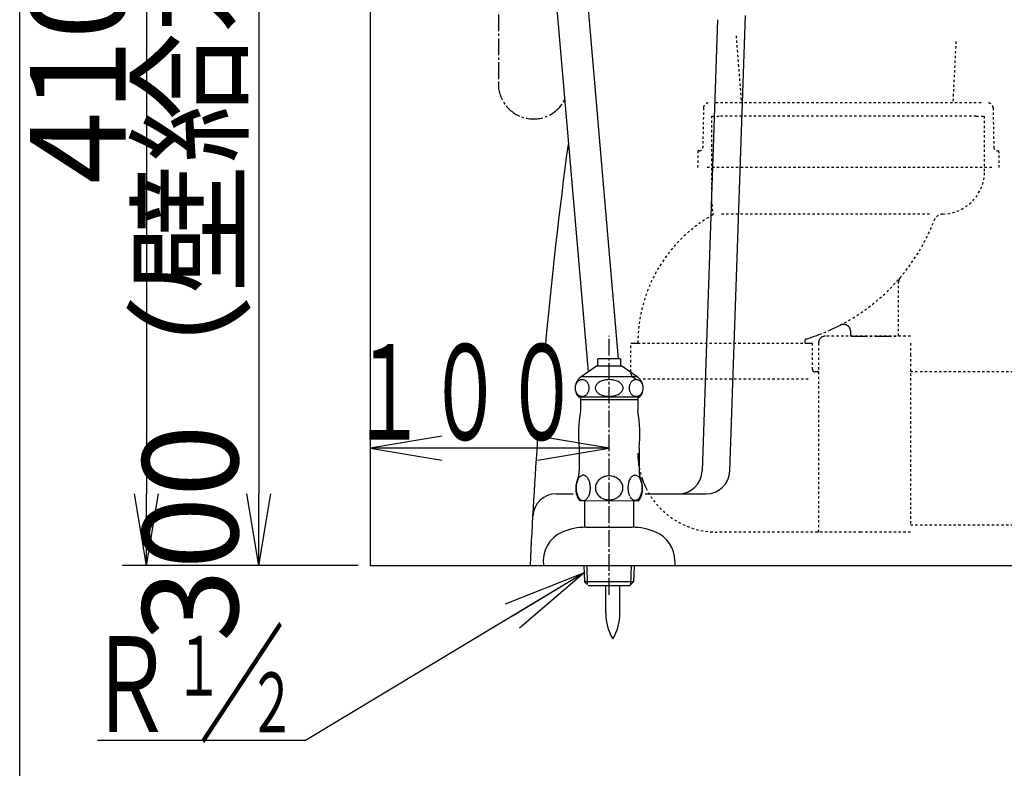
# Model space of a CAD drawing. Extents: x 10 to 2010, y 8 to 2870.
# Drawn here: x 190 to 602, y 482 to 795 of the extents above; entities that cross this region are included whole.
import ezdxf
from ezdxf.enums import TextEntityAlignment as Align

# ---------------------------------------------------------------- set-up
doc = ezdxf.new("R2010")
doc.units = 0
doc.linetypes.add('EXLTYPE2', pattern=[2, 1, -1])
doc.linetypes.add('EXLTYPE3', pattern=[10, 7, -1, 1, -1])
doc.layers.get('0').update_dxf_attribs({"linetype": 'CONTINUOUS'})
doc.layers.get('DEFPOINTS').update_dxf_attribs({"linetype": 'CONTINUOUS'})
for name, color, linetype in [('タンク', 7, 'CONTINUOUS'), ('便器', 7, 'CONTINUOUS'), ('寸法', 7, 'CONTINUOUS'), ('枠', 7, 'CONTINUOUS'), ('止水栓', 7, 'CONTINUOUS')]:
    doc.layers.add(name, color=color, linetype=linetype)
doc.styles.add('EXCADDIM1', font='monotxt', dxfattribs={"width": 0.84, "bigfont": 'extfont'})
doc.styles.add('EXCADSTD', font='monotxt', dxfattribs={"bigfont": 'extfont'})
doc.styles.get("Standard").update_dxf_attribs({"font": 'monotxt', "bigfont": 'extfont'})
doc.dimstyles.new('ISO-25', dxfattribs={"dimtxt": 2.5, "dimasz": 2.5, "dimexe": 1.25, "dimexo": 0.625, "dimtad": 1, "dimtxsty": 'STANDARD', "dimcen": 2.5, "dimazin": 3, "dimtfac": 1, "dimtmove": 0, "dimatfit": 3})

# ---------------------------------------------------------------- blocks, each defined once
blk = doc.blocks.new('EX_NORM')
at = {"color": 0, "linetype": 'CONTINUOUS'}
for q in [(-1, 0.167), (-1, 0), (-1, -0.167)]:
    blk.add_line((0, 0), q, dxfattribs=at)
blk = doc.blocks.new('*D20')
at = {"layer": 'DEFPOINTS', "color": 0}
for p in [(237.48, 977), (243, 567), (336.5, 567)]:
    blk.add_point(p, dxfattribs=at)
at = {"layer": '寸法', "color": 3, "linetype": 'CONTINUOUS'}
for p, q in [((243, 947), (243, 597)), ((331.5, 567), (233, 567))]:
    blk.add_line(p, q, dxfattribs=at)
at = {"layer": '寸法', "color": 3, "xscale": 30, "yscale": 30, "zscale": 30}
for p, rotation in [((243, 977), 90), ((243, 567), 270)]:
    blk.add_blockref('EX_NORM', p, dxfattribs=dict(at, rotation=rotation))
at = {"layer": '寸法', "color": 2, "insert": (219.5, 772), "char_height": 40, "attachment_point": 5, "rotation": 90, "style": 'EXCADDIM1'}
blk.add_mtext('410', dxfattribs=at)
blk = doc.blocks.new('*D24')
at = {"layer": 'DEFPOINTS', "color": 0}
for p in [(321.8, 867), (290, 567), (292, 567)]:
    blk.add_point(p, dxfattribs=at)
at = {"layer": '寸法', "color": 3, "linetype": 'CONTINUOUS'}
for p, q in [((316.8, 867), (280, 867)), ((290, 837), (290, 597))]:
    blk.add_line(p, q, dxfattribs=at)
at = {"layer": '寸法', "color": 3, "xscale": 30, "yscale": 30, "zscale": 30}
for p, rotation in [((290, 867), 90), ((290, 567), 270)]:
    blk.add_blockref('EX_NORM', p, dxfattribs=dict(at, rotation=rotation))
at = {"layer": '寸法', "color": 2, "insert": (266.5, 717), "char_height": 40, "attachment_point": 5, "rotation": 90, "style": 'EXCADDIM1'}
blk.add_mtext('300（壁給水）', dxfattribs=at)

msp = doc.modelspace()

# ---------------------------------------------------------------- linework, layer by layer
at = {"layer": 'タンク', "color": 6, "linetype": 'CONTINUOUS'}
for p, q in [((412.388, 977), (440.314, 653.409)), ((410.058, 852.802), (427.734, 647.974)), ((435.138, 547.045), (435.138, 558.7)), ((440.937, 547.045), (440.937, 558.7))]:
    msp.add_line(p, q, dxfattribs=at)
at = {"layer": 'タンク', "color": 6, "linetype": 'EXLTYPE2'}
for p, q in [((489.544, 788.644), (491.807, 760.5)), ((581.502, 786.227), (580.198, 760.5))]:
    msp.add_line(p, q, dxfattribs=at)
at = {"layer": 'タンク', "color": 6, "linetype": 'CONTINUOUS'}
for centre, start, end in [((455.134, 546.67), 178.92676, 211.25977), ((420.941, 546.67), 328.74023, 1.07322)]:
    msp.add_arc(centre, 20, start, end, dxfattribs=at)
at = {"layer": '便器', "color": 7, "linetype": 'CONTINUOUS'}
for p, q in [((336.5, 1819), (336.5, 567)), ((336.5, 567), (1244, 567))]:
    msp.add_line(p, q, dxfattribs=at)
at = {"layer": '便器', "color": 4, "linetype": 'CONTINUOUS'}
for p, q in [((481.799, 795.326), (475.385, 606.66)), ((487.013, 606.66), (493.491, 797.152)), ((414.413, 597), (421.489, 597)), ((451.511, 597), (477.019, 597))]:
    msp.add_line(p, q, dxfattribs=at)
at = {"layer": '便器', "color": 6, "linetype": 'EXLTYPE2'}
for p, q in [((475.964, 758.537), (475.657, 741.972)), ((592.036, 760.5), (480.964, 760.5)), ((597.036, 758.537), (597.343, 741.972)), ((479.5, 718.213), (479.5, 755)), ((479.5, 755), (483, 755)), ((590, 755), (483, 755)), ((590, 755), (593.5, 755)), ((593.5, 732), (593.5, 755)), ((473.63, 740.5), (473.5, 733.5)), ((474.157, 740.5), (473.63, 740.5)), ((599.37, 740.5), (598.843, 740.5)), ((599.37, 740.5), (599.5, 733.5)), ((596.5, 733.5), (476.5, 733.5)), ((570.467, 714.009), (483, 714.009)), ((557.5, 663), (557.5, 685.534)), ((562.5, 663), (527, 663)), ((445.5, 648), (445.5, 660)), ((448.5, 660), (518.5, 660)), ((521.5, 649), (521.5, 660)), ((524, 660), (524, 581)), ((562.5, 660), (562.5, 655.348)), ((562.5, 655.348), (562.5, 591.6)), ((801.5, 648), (562.5, 648)), ((519.733, 645), (449.833, 645)), ((438.966, 638.111), (439.417, 638.251)), ((439.417, 638.251), (439.847, 638.414)), ((439.847, 638.414), (440.251, 638.6)), ((440.251, 638.6), (440.626, 638.807)), ((440.626, 638.807), (440.97, 639.032)), ((440.97, 639.032), (441.279, 639.274)), ((441.279, 639.274), (441.553, 639.53)), ((441.553, 639.53), (441.788, 639.801)), ((441.788, 639.801), (441.983, 640.082)), ((441.983, 640.082), (442.136, 640.372)), ((444.939, 640.372), (445.016, 640.082)), ((445.016, 640.082), (445.115, 639.801)), ((445.115, 639.801), (445.234, 639.53)), ((445.234, 639.53), (445.372, 639.274)), ((445.372, 639.274), (445.529, 639.029)), ((445.529, 639.029), (445.703, 638.807)), ((445.703, 638.807), (445.894, 638.602)), ((445.894, 638.602), (446.098, 638.417)), ((562.5, 591.6), (562.5, 584)), ((541.707, 581), (481.496, 581)), ((562.5, 581), (541.707, 581)), ((562.5, 584), (638.5, 584))]:
    msp.add_line(p, q, dxfattribs=at)
at = {"layer": '便器', "color": 6, "linetype": 'EXLTYPE3'}
for p, q in [((436.5, 554.8), (436.5, 663.1)), ((537.5, 663), (537.5, 664.89)), ((537.5, 663), (557.5, 663)), ((445.5, 660), (448.5, 660)), ((518.5, 660), (518.5, 661.461)), ((518.5, 659.953), (518.581, 660)), ((518.5, 660), (521.5, 660)), ((523.5, 648), (522.5, 648))]:
    msp.add_line(p, q, dxfattribs=at)
at = {"layer": '便器', "color": 6, "linetype": 'CONTINUOUS'}
for p, q in [((431.749, 650.402), (431.749, 653.409)), ((441.251, 653.409), (431.749, 653.409)), ((441.251, 653.409), (441.251, 650.402)), ((431.201, 650.402), (424.754, 645.887)), ((441.8, 650.402), (431.201, 650.402)), ((448.247, 645.887), (441.8, 650.402)), ((422.428, 642.469), (422.351, 642.179)), ((422.527, 642.75), (422.428, 642.469)), ((422.646, 643.021), (422.527, 642.75)), ((422.784, 643.277), (422.646, 643.021)), ((422.941, 643.519), (422.784, 643.277)), ((423.115, 643.744), (422.941, 643.519)), ((423.305, 643.951), (423.115, 643.744)), ((423.509, 644.137), (423.305, 643.951)), ((423.727, 644.3), (423.509, 644.137)), ((423.955, 644.44), (423.727, 644.3)), ((424.193, 644.554), (423.955, 644.44)), ((424.439, 644.647), (424.193, 644.554)), ((424.691, 644.713), (424.439, 644.647)), ((424.946, 644.752), (424.691, 644.713)), ((448.247, 645.887), (424.754, 645.887)), ((425.204, 644.767), (424.946, 644.752)), ((425.461, 644.752), (425.203, 644.767)), ((425.717, 644.713), (425.461, 644.752)), ((425.968, 644.647), (425.717, 644.713)), ((426.215, 644.557), (425.968, 644.647)), ((426.453, 644.442), (426.215, 644.557)), ((426.681, 644.3), (426.453, 644.442)), ((426.898, 644.134), (426.681, 644.3)), ((427.103, 643.949), (426.898, 644.134)), ((427.293, 643.744), (427.103, 643.949)), ((427.467, 643.522), (427.293, 643.744)), ((427.624, 643.277), (427.467, 643.522)), ((427.762, 643.021), (427.624, 643.277)), ((427.881, 642.75), (427.762, 643.021)), ((427.98, 642.469), (427.881, 642.75)), ((428.057, 642.179), (427.98, 642.469)), ((431.016, 642.469), (430.864, 642.179)), ((431.211, 642.75), (431.016, 642.469)), ((431.446, 643.021), (431.211, 642.75)), ((431.72, 643.277), (431.446, 643.021)), ((432.03, 643.519), (431.72, 643.277)), ((432.374, 643.744), (432.03, 643.519)), ((432.749, 643.951), (432.374, 643.744)), ((433.153, 644.137), (432.749, 643.951)), ((433.582, 644.3), (433.153, 644.137)), ((434.034, 644.44), (433.582, 644.3)), ((434.504, 644.557), (434.034, 644.44)), ((434.99, 644.647), (434.504, 644.557)), ((435.487, 644.713), (434.99, 644.647)), ((435.991, 644.755), (435.487, 644.713)), ((436.5, 644.767), (435.991, 644.755)), ((437.009, 644.752), (436.5, 644.764)), ((437.513, 644.713), (437.009, 644.752)), ((438.01, 644.647), (437.513, 644.713)), ((438.495, 644.557), (438.01, 644.647)), ((438.966, 644.442), (438.495, 644.557)), ((439.417, 644.3), (438.966, 644.442)), ((439.846, 644.134), (439.417, 644.3)), ((440.25, 643.949), (439.846, 644.134)), ((440.626, 643.744), (440.25, 643.949)), ((440.97, 643.522), (440.626, 643.744)), ((441.28, 643.277), (440.97, 643.522)), ((441.553, 643.021), (441.28, 643.277)), ((441.788, 642.75), (441.553, 643.021)), ((441.983, 642.469), (441.788, 642.75)), ((442.136, 642.179), (441.983, 642.469)), ((445.016, 642.469), (444.939, 642.179)), ((445.115, 642.75), (445.016, 642.469)), ((445.234, 643.021), (445.115, 642.75)), ((445.372, 643.277), (445.234, 643.021)), ((445.529, 643.519), (445.372, 643.277)), ((445.703, 643.744), (445.529, 643.519)), ((445.894, 643.951), (445.703, 643.744)), ((446.098, 644.137), (445.894, 643.951)), ((446.316, 644.3), (446.098, 644.137)), ((446.545, 644.44), (446.316, 644.3)), ((446.783, 644.554), (446.545, 644.44)), ((447.029, 644.647), (446.783, 644.554)), ((447.28, 644.713), (447.029, 644.647)), ((447.536, 644.752), (447.28, 644.713)), ((447.794, 644.767), (447.536, 644.752)), ((448.051, 644.752), (447.793, 644.767)), ((448.307, 644.713), (448.051, 644.752)), ((448.559, 644.647), (448.307, 644.713)), ((448.805, 644.557), (448.559, 644.647)), ((449.043, 644.442), (448.805, 644.557)), ((449.272, 644.3), (449.043, 644.442)), ((449.489, 644.134), (449.272, 644.3)), ((449.694, 643.949), (449.489, 644.134)), ((449.884, 643.744), (449.694, 643.949)), ((450.058, 643.522), (449.884, 643.744)), ((450.215, 643.277), (450.058, 643.522)), ((450.354, 643.021), (450.215, 643.277)), ((450.472, 642.75), (450.354, 643.021)), ((450.571, 642.469), (450.472, 642.75)), ((450.649, 642.179), (450.571, 642.469)), ((422.262, 641.578), (422.25, 641.276)), ((422.25, 641.276), (422.261, 640.97)), ((422.261, 640.97), (422.295, 640.67)), ((422.295, 641.881), (422.262, 641.578)), ((422.351, 642.179), (422.295, 641.881)), ((422.295, 640.67), (422.351, 640.372)), ((422.351, 640.372), (422.428, 640.082)), ((422.428, 640.082), (422.527, 639.801)), ((422.527, 639.801), (422.646, 639.53)), ((422.646, 639.53), (422.784, 639.274)), ((422.784, 639.274), (422.941, 639.029)), ((422.941, 639.029), (423.115, 638.807)), ((423.115, 638.807), (423.305, 638.602)), ((423.305, 638.602), (423.509, 638.417)), ((423.509, 638.417), (423.727, 638.251)), ((423.727, 638.251), (423.955, 638.109)), ((426.452, 638.111), (426.681, 638.251)), ((426.681, 638.251), (426.899, 638.414)), ((426.899, 638.414), (427.103, 638.6)), ((427.103, 638.6), (427.293, 638.807)), ((427.293, 638.807), (427.467, 639.032)), ((427.467, 639.032), (427.624, 639.274)), ((427.624, 639.274), (427.762, 639.53)), ((427.762, 639.53), (427.881, 639.801)), ((427.881, 639.801), (427.98, 640.082)), ((427.98, 640.082), (428.057, 640.372)), ((428.113, 641.881), (428.057, 642.179)), ((428.057, 640.372), (428.113, 640.67)), ((428.147, 641.581), (428.113, 641.881)), ((428.113, 640.67), (428.147, 640.973)), ((428.158, 641.276), (428.147, 641.581)), ((428.147, 640.973), (428.158, 641.276)), ((430.687, 641.578), (430.665, 641.276)), ((430.665, 641.276), (430.687, 640.97)), ((430.754, 641.881), (430.687, 641.578)), ((430.687, 640.97), (430.754, 640.67)), ((430.864, 642.179), (430.754, 641.881)), ((430.754, 640.67), (430.864, 640.372)), ((430.864, 640.372), (431.017, 640.082)), ((431.017, 640.082), (431.212, 639.801)), ((431.212, 639.801), (431.446, 639.53)), ((431.446, 639.53), (431.72, 639.274)), ((431.72, 639.274), (432.03, 639.029)), ((432.03, 639.029), (432.374, 638.807)), ((432.374, 638.807), (432.749, 638.602)), ((432.749, 638.602), (433.153, 638.417)), ((433.153, 638.417), (433.582, 638.251)), ((433.582, 638.251), (434.034, 638.109)), ((442.246, 641.881), (442.136, 642.179)), ((442.136, 640.372), (442.246, 640.67)), ((442.313, 641.581), (442.246, 641.881)), ((442.246, 640.67), (442.313, 640.973)), ((442.335, 641.276), (442.313, 641.581)), ((442.313, 640.973), (442.335, 641.276)), ((444.849, 641.578), (444.838, 641.276)), ((444.838, 641.276), (444.849, 640.97)), ((444.883, 641.881), (444.849, 641.578)), ((444.849, 640.97), (444.883, 640.67)), ((444.939, 642.179), (444.883, 641.881)), ((444.883, 640.67), (444.939, 640.372)), ((446.098, 638.417), (446.316, 638.251)), ((446.316, 638.251), (446.545, 638.109)), ((449.043, 638.111), (449.272, 638.251)), ((449.272, 638.251), (449.489, 638.414)), ((449.489, 638.414), (449.694, 638.6)), ((449.694, 638.6), (449.884, 638.807)), ((449.884, 638.807), (450.058, 639.032)), ((450.058, 639.032), (450.215, 639.274)), ((450.215, 639.274), (450.354, 639.53)), ((450.354, 639.53), (450.473, 639.801)), ((450.473, 639.801), (450.572, 640.082)), ((450.572, 640.082), (450.649, 640.372)), ((450.705, 641.881), (450.649, 642.179)), ((450.649, 640.372), (450.705, 640.67)), ((450.739, 641.581), (450.705, 641.881)), ((450.705, 640.67), (450.738, 640.973)), ((450.738, 640.973), (450.75, 641.276)), ((450.75, 641.276), (450.739, 641.581)), ((449.251, 637.501), (423.749, 637.501)), ((423.955, 638.109), (424.193, 637.994)), ((424.193, 637.994), (424.439, 637.904)), ((424.439, 637.904), (424.691, 637.838)), ((424.496, 637.501), (424.496, 631.683)), ((424.5, 636.5), (448.5, 636.5)), ((424.691, 637.838), (424.946, 637.799)), ((425.204, 637.784), (425.461, 637.799)), ((425.461, 637.799), (425.717, 637.838)), ((425.717, 637.838), (425.968, 637.904)), ((425.968, 637.904), (426.214, 637.997)), ((426.214, 637.997), (426.452, 638.111)), ((434.034, 638.109), (434.504, 637.994)), ((434.504, 637.994), (434.99, 637.904)), ((434.99, 637.904), (435.487, 637.838)), ((435.487, 637.838), (435.991, 637.799)), ((435.991, 637.799), (436.5, 637.784)), ((436.5, 637.784), (437.008, 637.797)), ((437.008, 637.797), (437.513, 637.838)), ((437.513, 637.838), (438.01, 637.904)), ((438.01, 637.904), (438.496, 637.994)), ((438.496, 637.994), (438.966, 638.111)), ((446.545, 638.109), (446.783, 637.994)), ((446.783, 637.994), (447.029, 637.904)), ((447.029, 637.904), (447.28, 637.838)), ((447.28, 637.838), (447.536, 637.799)), ((447.536, 637.799), (447.794, 637.784)), ((447.794, 637.784), (448.052, 637.799)), ((448.052, 637.799), (448.307, 637.838)), ((448.307, 637.838), (448.559, 637.904)), ((448.504, 637.501), (448.504, 631.683)), ((448.559, 637.904), (448.805, 637.997)), ((448.805, 637.997), (449.043, 638.111)), ((424, 616.102), (424, 606.691)), ((449, 616.102), (449, 606.691)), ((422.833, 601.28), (422.755, 600.841)), ((422.933, 601.708), (422.833, 601.28)), ((423.053, 602.115), (422.933, 601.708)), ((423.194, 602.506), (423.053, 602.115)), ((423.353, 602.87), (423.194, 602.506)), ((423.531, 603.212), (423.353, 602.87)), ((423.724, 603.522), (423.531, 603.212)), ((423.932, 603.802), (423.724, 603.522)), ((424.151, 604.051), (423.932, 603.802)), ((424.383, 604.264), (424.151, 604.051)), ((424.625, 604.44), (424.383, 604.264)), ((424.876, 604.579), (424.625, 604.44)), ((425.13, 604.679), (424.876, 604.579)), ((425.392, 604.74), (425.13, 604.679)), ((425.653, 604.759), (425.392, 604.74)), ((425.914, 604.74), (425.653, 604.759)), ((426.173, 604.679), (425.914, 604.74)), ((426.429, 604.579), (426.173, 604.679)), ((426.678, 604.442), (426.429, 604.579)), ((426.92, 604.264), (426.678, 604.442)), ((427.152, 604.051), (426.92, 604.264)), ((427.372, 603.802), (427.152, 604.051)), ((427.579, 603.522), (427.372, 603.802)), ((427.774, 603.212), (427.579, 603.522)), ((427.95, 602.87), (427.774, 603.212)), ((428.109, 602.506), (427.95, 602.87)), ((428.25, 602.115), (428.109, 602.506)), ((428.37, 601.708), (428.25, 602.115)), ((428.47, 601.28), (428.37, 601.708)), ((428.551, 600.841), (428.47, 601.28)), ((431.095, 601.2), (430.943, 600.785)), ((431.288, 601.603), (431.095, 601.2)), ((431.52, 601.988), (431.288, 601.603)), ((431.788, 602.357), (431.52, 601.988)), ((432.093, 602.704), (431.788, 602.357)), ((432.43, 603.024), (432.093, 602.704)), ((432.801, 603.319), (432.43, 603.024)), ((433.199, 603.585), (432.801, 603.319)), ((433.622, 603.819), (433.199, 603.585)), ((434.066, 604.02), (433.622, 603.819)), ((434.527, 604.188), (434.066, 604.02)), ((435.006, 604.318), (434.527, 604.188)), ((435.497, 604.413), (435.006, 604.318)), ((435.992, 604.469), (435.497, 604.413)), ((436.493, 604.488), (435.992, 604.469)), ((436.495, 604.488), (436.493, 604.488)), ((436.498, 604.488), (436.495, 604.488)), ((436.5, 604.488), (436.498, 604.488)), ((437.035, 604.466), (436.554, 604.488)), ((437.511, 604.41), (437.035, 604.466)), ((437.979, 604.318), (437.511, 604.41)), ((438.458, 604.188), (437.979, 604.318)), ((438.922, 604.02), (438.458, 604.188)), ((439.366, 603.819), (438.922, 604.02)), ((439.789, 603.585), (439.366, 603.819)), ((440.187, 603.319), (439.789, 603.585)), ((440.555, 603.024), (440.187, 603.319)), ((440.895, 602.701), (440.555, 603.024)), ((441.2, 602.357), (440.895, 602.701)), ((441.468, 601.988), (441.2, 602.357)), ((441.7, 601.603), (441.468, 601.988)), ((441.891, 601.2), (441.7, 601.603)), ((442.042, 600.782), (441.891, 601.2)), ((444.535, 601.305), (444.457, 600.87)), ((444.635, 601.727), (444.535, 601.305)), ((444.757, 602.13), (444.635, 601.727)), ((444.896, 602.516), (444.757, 602.13)), ((445.057, 602.877), (444.896, 602.516)), ((445.233, 603.214), (445.057, 602.877)), ((445.426, 603.522), (445.233, 603.214)), ((445.633, 603.8), (445.426, 603.522)), ((445.855, 604.044), (445.633, 603.8)), ((446.087, 604.254), (445.855, 604.044)), ((446.329, 604.43), (446.087, 604.254)), ((446.578, 604.567), (446.329, 604.43)), ((446.625, 604.589), (446.578, 604.567)), ((446.673, 604.608), (446.625, 604.589)), ((446.72, 604.628), (446.673, 604.608)), ((446.93, 604.691), (446.72, 604.628)), ((447.142, 604.73), (446.93, 604.691)), ((447.354, 604.745), (447.142, 604.73)), ((447.616, 604.725), (447.354, 604.745)), ((447.875, 604.664), (447.616, 604.725)), ((448.131, 604.567), (447.875, 604.664)), ((448.38, 604.43), (448.131, 604.567)), ((448.622, 604.254), (448.38, 604.43)), ((448.854, 604.044), (448.622, 604.254)), ((449.073, 603.798), (448.854, 604.044)), ((449.283, 603.522), (449.073, 603.798)), ((449.476, 603.212), (449.283, 603.522)), ((449.652, 602.877), (449.476, 603.212)), ((449.811, 602.516), (449.652, 602.877)), ((449.952, 602.13), (449.811, 602.516)), ((450.072, 601.727), (449.952, 602.13)), ((450.172, 601.305), (450.072, 601.727)), ((450.252, 600.87), (450.172, 601.305)), ((422.662, 599.933), (422.652, 599.474)), ((422.652, 599.474), (422.662, 599.012)), ((422.696, 600.392), (422.662, 599.933)), ((422.662, 599.012), (422.696, 598.556)), ((422.755, 600.841), (422.696, 600.392)), ((422.696, 598.556), (422.755, 598.104)), ((422.755, 598.104), (422.833, 597.665)), ((422.833, 597.665), (422.933, 597.24)), ((422.933, 597.24), (423.053, 596.83)), ((428.25, 596.83), (428.37, 597.24)), ((428.37, 597.24), (428.47, 597.665)), ((428.47, 597.665), (428.551, 598.104)), ((428.607, 600.392), (428.551, 600.841)), ((428.551, 598.104), (428.607, 598.556)), ((428.641, 599.933), (428.607, 600.392)), ((428.607, 598.556), (428.641, 599.012)), ((428.651, 599.474), (428.641, 599.933)), ((428.641, 599.012), (428.653, 599.471)), ((430.77, 599.925), (430.748, 599.491)), ((430.748, 599.491), (430.77, 599.054)), ((430.836, 600.358), (430.77, 599.925)), ((430.77, 599.054), (430.836, 598.622)), ((430.943, 600.785), (430.836, 600.358)), ((430.836, 598.622), (430.943, 598.197)), ((430.943, 598.197), (431.095, 597.779)), ((431.095, 597.779), (431.288, 597.377)), ((431.288, 597.377), (431.52, 596.991)), ((441.468, 596.991), (441.7, 597.377)), ((441.7, 597.377), (441.891, 597.779)), ((441.891, 597.779), (442.042, 598.197)), ((442.149, 600.358), (442.042, 600.782)), ((442.042, 598.197), (442.149, 598.622)), ((442.215, 599.925), (442.149, 600.358)), ((442.149, 598.622), (442.215, 599.054)), ((442.237, 599.488), (442.215, 599.925)), ((442.215, 599.054), (442.237, 599.491)), ((444.366, 599.972), (444.354, 599.518)), ((444.354, 599.518), (444.366, 599.061)), ((444.4, 600.423), (444.366, 599.972)), ((444.366, 599.061), (444.4, 598.61)), ((444.457, 600.87), (444.4, 600.423)), ((444.4, 598.61), (444.457, 598.163)), ((444.457, 598.163), (444.535, 597.728)), ((444.535, 597.728), (444.635, 597.308)), ((444.635, 597.308), (444.757, 596.903)), ((449.952, 596.903), (450.074, 597.308)), ((450.074, 597.308), (450.172, 597.728)), ((450.172, 597.728), (450.252, 598.163)), ((450.309, 600.423), (450.252, 600.87)), ((450.252, 598.163), (450.309, 598.61)), ((450.343, 599.972), (450.309, 600.423)), ((450.309, 598.61), (450.343, 599.061)), ((450.355, 599.518), (450.343, 599.972)), ((450.343, 599.061), (450.355, 599.515)), ((423.053, 596.83), (423.194, 596.442)), ((423.194, 596.442), (423.353, 596.075)), ((423.353, 596.075), (423.531, 595.736)), ((423.531, 595.736), (423.724, 595.423)), ((423.724, 595.423), (423.932, 595.143)), ((423.932, 595.143), (424.151, 594.896)), ((424.151, 594.896), (424.383, 594.681)), ((448.78, 593.998), (424.2, 594.027)), ((424.383, 594.681), (424.625, 594.506)), ((424.625, 594.506), (424.876, 594.366)), ((424.876, 594.366), (425.13, 594.266)), ((425.13, 594.266), (425.392, 594.205)), ((425.392, 594.205), (425.653, 594.188)), ((425.653, 594.188), (425.768, 594.191)), ((425.768, 594.191), (425.882, 594.203)), ((425.882, 594.203), (425.995, 594.222)), ((425.995, 594.222), (426.141, 594.259)), ((426.122, 594.002), (426.122, 583.002)), ((426.141, 594.259), (426.285, 594.308)), ((426.285, 594.308), (426.427, 594.366)), ((426.427, 594.366), (426.678, 594.506)), ((426.678, 594.506), (426.92, 594.681)), ((426.92, 594.681), (427.152, 594.896)), ((427.152, 594.896), (427.372, 595.143)), ((427.372, 595.143), (427.579, 595.423)), ((427.579, 595.423), (427.774, 595.736)), ((427.774, 595.736), (427.95, 596.075)), ((427.95, 596.075), (428.109, 596.442)), ((428.109, 596.442), (428.25, 596.83)), ((431.52, 596.991), (431.788, 596.622)), ((431.788, 596.622), (432.093, 596.276)), ((432.093, 596.276), (432.43, 595.956)), ((432.43, 595.956), (432.801, 595.66)), ((432.801, 595.66), (433.199, 595.394)), ((433.199, 595.394), (433.622, 595.16)), ((433.622, 595.16), (434.066, 594.96)), ((434.066, 594.96), (434.527, 594.791)), ((434.527, 594.791), (435.006, 594.662)), ((435.006, 594.662), (435.497, 594.567)), ((435.497, 594.567), (435.992, 594.51)), ((435.992, 594.51), (436.493, 594.491)), ((436.493, 594.491), (436.495, 594.491)), ((436.495, 594.491), (436.498, 594.491)), ((436.498, 594.491), (436.5, 594.491)), ((436.554, 594.491), (437.035, 594.513)), ((437.035, 594.513), (437.511, 594.569)), ((437.511, 594.569), (437.979, 594.662)), ((437.979, 594.662), (438.458, 594.791)), ((438.458, 594.791), (438.922, 594.96)), ((438.922, 594.96), (439.366, 595.16)), ((439.366, 595.16), (439.789, 595.394)), ((439.789, 595.394), (440.187, 595.66)), ((440.187, 595.66), (440.555, 595.956)), ((440.555, 595.956), (440.895, 596.276)), ((440.895, 596.276), (441.2, 596.622)), ((441.2, 596.622), (441.468, 596.991)), ((444.757, 596.903), (444.896, 596.517)), ((444.896, 596.517), (445.055, 596.156)), ((445.233, 595.821), (445.426, 595.511)), ((445.426, 595.511), (445.633, 595.236)), ((445.633, 595.236), (445.853, 594.989)), ((445.853, 594.989), (446.085, 594.779)), ((446.085, 594.779), (446.329, 594.606)), ((446.329, 594.606), (446.578, 594.466)), ((446.578, 594.466), (446.832, 594.369)), ((446.722, 594.002), (446.722, 583.002)), ((446.832, 594.369), (447.093, 594.308)), ((447.093, 594.308), (447.354, 594.288)), ((447.354, 594.288), (447.616, 594.31)), ((447.616, 594.31), (447.875, 594.369)), ((447.875, 594.369), (448.131, 594.466)), ((448.131, 594.466), (448.38, 594.603)), ((448.38, 594.603), (448.622, 594.779)), ((448.622, 594.779), (448.854, 594.989)), ((448.854, 594.989), (449.073, 595.236)), ((449.073, 595.236), (449.283, 595.514)), ((449.283, 595.514), (449.476, 595.821)), ((449.476, 595.821), (449.652, 596.156)), ((449.652, 596.156), (449.811, 596.517)), ((449.811, 596.517), (449.952, 596.903)), ((426.78, 583.002), (446.065, 583.002)), ((426.78, 583.002), (446.065, 583.002)), ((463.923, 569), (463.923, 567.001)), ((425.923, 567.001), (426.133, 560.238)), ((427.107, 567.001), (427.358, 559.015)), ((445.737, 567.001), (445.488, 559.015)), ((446.921, 567.001), (446.711, 560.241)), ((446.711, 560.241), (426.133, 560.238)), ((426.133, 560.238), (427.358, 559.015)), ((445.173, 558.7), (446.711, 560.241)), ((427.673, 558.7), (445.173, 558.7))]:
    msp.add_line(p, q, dxfattribs=at)
at = {"layer": '便器', "color": 3, "linetype": 'EXLTYPE3'}
msp.add_arc((404.838, 768.484), 14.664, 180, 333.03803, dxfattribs=at)
at = {"layer": '便器', "color": 6, "linetype": 'EXLTYPE2'}
for centre, radius, start, end in [((477.964, 758.5), 2, 90, 178.93909), ((595.036, 758.5), 2, 1.06091, 90), ((474.157, 742), 1.5, 270, 358.93909), ((598.843, 742), 1.5, 181.06091, 270), ((575.5, 732), 18, 271.84653, 359.99998), ((497.501, 718.214), 18.001, 180.00047, 192.23909), ((510.171, 660), 61.671, 119.47508, 179.99994), ((479.678, 713.95), 0.3, 299.48288, 6.20041), ((476, 713.549), 4, 6.21139, 12.23941), ((576.209, 710.011), 4, 91.84682, 158.92507), ((495.041, 741.291), 82.987, 297.31535, 338.92492), ((481.496, 613.999), 32.996, 206.27923, 270)]:
    msp.add_arc(centre, radius, start, end, dxfattribs=at)
at = {"layer": '便器', "color": 7, "linetype": 'CONTINUOUS'}
for start, end in [(172.279216, 174.759276), (175.79704, 177.372698)]:
    msp.add_arc((2401.315, 475.322), 2000, start, end, dxfattribs=at)
at = {"layer": '便器', "color": 6, "linetype": 'EXLTYPE3'}
for centre, radius, start, end in [((560.5, 685.534), 3, 139.57725, 179.9999), ((495.034, 741.287), 82.989, 286.57931, 297.32031), ((534.5, 664.89), 3, 0.00001, 117.32059), ((527, 660), 3, 90, 180), ((518.8, 661.461), 0.3, 106.57997, 180), ((448.5, 648), 3, 180.00001, 255.52249), ((522.5, 649), 1, 180, 270), ((523.5, 648.5), 0.5, 270, 0), ((481.496, 613.999), 32.996, 179.99861, 206.27923)]:
    msp.add_arc(centre, radius, start, end, dxfattribs=at)
at = {"layer": '便器', "color": 6, "linetype": 'CONTINUOUS'}
for centre, radius, start, end in [((427.75, 641.276), 5.5, 123.01067, 223.3385), ((445.25, 641.276), 5.5, 316.6615, 56.9836), ((483.709, 622.001), 60, 170.71317, 185.64171), ((389.291, 622.001), 60, 354.35829, 9.28683), ((414, 606.691), 10.001, 337.0842, 359.35651), ((459, 606.691), 10, 179.99997, 202.9175), ((431.5, 599.291), 9, 157.07283, 215.79482), ((441.5, 599.291), 9, 323.98022, 22.92455), ((421.921, 569), 13, 113.1463, 188.84808), ((426.78, 557.702), 25.3, 90, 113.20239), ((446.065, 557.702), 25.299, 66.79488, 90), ((450.923, 569), 13, 0.00003, 66.85254)]:
    msp.add_arc(centre, radius, start, end, dxfattribs=at)
at = {"layer": '便器', "color": 4, "linetype": 'CONTINUOUS'}
for centre, start, end in [((465.391, 607), 270, 358), ((477.019, 607), 270, 358), ((414.493, 587), 90, 176.00495)]:
    msp.add_arc(centre, 10, start, end, dxfattribs=at)
at = {"layer": '便器', "color": 6, "linetype": 'CONTINUOUS'}
msp.add_point((597.036, 758.537), dxfattribs=at)
at = {"layer": '寸法', "color": 3, "linetype": 'CONTINUOUS'}
for p, q in [((366.5, 621.1), (336.5, 616.1)), ((436.5, 616.1), (406.5, 621.1)), ((436.5, 616.1), (336.5, 616.1)), ((336.5, 616.1), (366.5, 611.1)), ((406.5, 611.1), (436.5, 616.1))]:
    msp.add_line(p, q, dxfattribs=at)
at = {"layer": '枠', "color": 7, "linetype": 'CONTINUOUS'}
msp.add_line((190, 70), (190, 2870), dxfattribs=at)
at = {"layer": '止水栓', "color": 3, "linetype": 'EXLTYPE3'}
msp.add_line((390.169, 827.521), (390.169, 768.484), dxfattribs=at)
at = {"layer": '止水栓', "color": 6, "linetype": 'CONTINUOUS'}
msp.add_line((309.5, 493.86), (222.5, 493.86), dxfattribs=at)

# ---------------------------------------------------------------- texts
at = {"layer": '寸法', "color": 2, "linetype": 'CONTINUOUS', "style": 'EXCADSTD', "width": 0.988235}
msp.add_text('１００', height=40, dxfattribs=at).set_placement((328.3, 619.6), (424.3, 619.6), align=Align.FIT)
at = {"layer": '止水栓', "color": 6, "linetype": 'CONTINUOUS', "style": 'EXCADSTD', "width": 1.26}
msp.add_text('／', height=40, dxfattribs=at).set_placement((264.858, 497.36), (300.858, 497.36), align=Align.FIT)
at = {"layer": '止水栓', "color": 2, "linetype": 'CONTINUOUS', "style": 'EXCADSTD'}
for s, height, width, p, p2 in [('Ｒ', 40, 1.26, (218.358, 497.36), (254.358, 497.36)), ('１', 25, 1.12, (254.858, 512.56), (274.858, 512.56)), ('２', 25, 1.12, (285.458, 497.26), (305.458, 497.26))]:
    msp.add_text(s, height=height, dxfattribs=dict(at, width=width)).set_placement(p, p2, align=Align.FIT)

# ---------------------------------------------------------------- dimensions: what is measured, and where the dimension line sits
at = {"layer": '寸法', "color": 3, "linetype": 'CONTINUOUS'}
for base, p1, p2, text, override, picture, middle in [((243, 567), (237.478, 977), (336.5, 567), '410', {"dimtxt": 40, "dimasz": 30, "dimexe": 10, "dimexo": 5, "dimgap": 0, "dimtad": 1, "dimjust": 0, "dimtih": 0, "dimtoh": 0, "dimdec": 2, "dimzin": 8, "dimlunit": 2, "dimtxsty": 'EXCADDIM1', "dimblk1": 'EX_NORM', "dimblk2": 'EX_NORM', "dimsah": 1, "dimse1": 1, "dimse2": 0, "dimclrd": 3, "dimclre": 3, "dimclrt": 2, "dimtmove": 2}, '*D20', (219.5, 772)), ((290, 567), (321.8, 867), (292, 567), '300（壁給水）', {"dimtxt": 40, "dimasz": 30, "dimexe": 10, "dimexo": 5, "dimgap": 0, "dimtad": 1, "dimjust": 0, "dimtih": 0, "dimtoh": 0, "dimdec": 2, "dimzin": 8, "dimlunit": 2, "dimtxsty": 'EXCADDIM1', "dimblk1": 'EX_NORM', "dimblk2": 'EX_NORM', "dimsah": 1, "dimse1": 0, "dimse2": 1, "dimclrd": 3, "dimclre": 3, "dimclrt": 2, "dimtmove": 2}, '*D24', (266.5, 717))]:
    dim = msp.add_linear_dim(base=base, p1=p1, p2=p2, angle=90, text=text, dimstyle='ISO-25', override=override, dxfattribs=at)
    dim.commit()
    dim.dimension.update_dxf_attribs({"geometry": picture, "text_midpoint": middle, "dimtype": 160})

# ---------------------------------------------------------------- leaders
at = {"layer": '止水栓', "color": 6, "linetype": 'CONTINUOUS'}
msp.add_leader([(426.019, 563.91), (309.5, 493.86)], dimstyle='ISO-25', override={"dimasz": 35, "dimldrblk": 'EX_NORM'}, dxfattribs=at)

doc.saveas('drawing.dxf')
